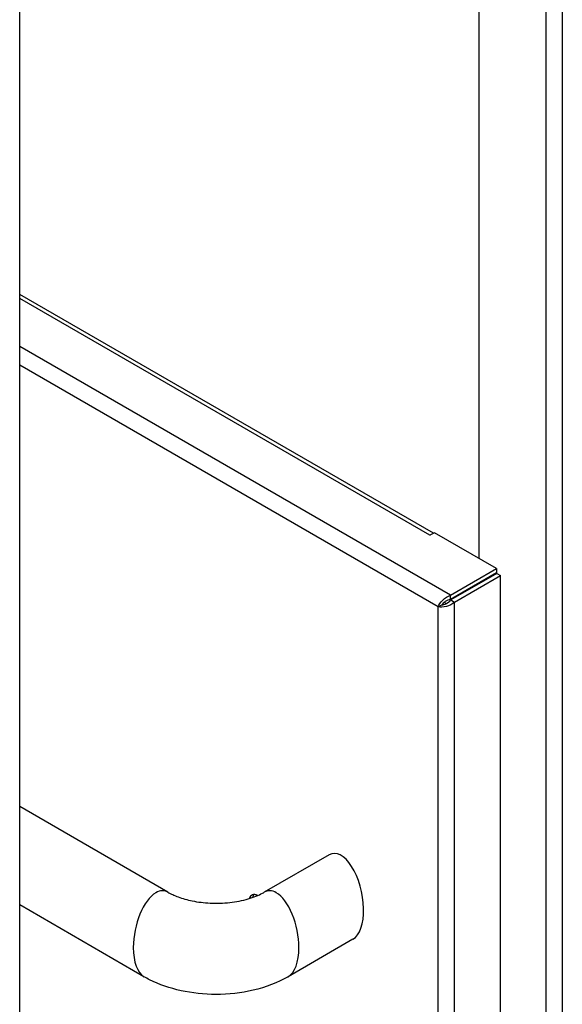
# Model space of a CAD drawing. Units: millimetres. Extents: x 0 to 18711, y 0 to 8486.
# Drawn here: x 16585 to 16713, y 4634 to 4866 of the extents above; entities that cross this region are included whole.
import ezdxf

# ---------------------------------------------------------------- set-up
doc = ezdxf.new("R2010")
doc.units = ezdxf.units.MM
doc.header["$LTSCALE"] = 28.571429
doc.layers.add('Visible Edges(BSI)', color=7, linetype='Continuous', lineweight=25)
doc.layers.add('Visible Tangent Edges(BSI)', color=7, linetype='Continuous', lineweight=25)

msp = doc.modelspace()

# ---------------------------------------------------------------- linework, layer by layer
at = {"layer": 'Visible Edges(BSI)'}
for p, q in [((16693.05, 4976.68), (16693.05, 4739.08)), ((16585.16, 4483.62), (16585.16, 4914.4)), ((16682.34, 4744.99), (16585.16, 4801.1)), ((16682.57, 4745.12), (16681.54, 4744.53)), ((16697.2, 4736.68), (16682.57, 4745.12)), ((16681.54, 4744.53), (16681.54, 4744.54)), ((16681.54, 4744.53), (16681.54, 4744.53)), ((16686.39, 4730.43), (16697.2, 4736.68)), ((16697.2, 4736.68), (16697.2, 4735.7)), ((16697.2, 4735.7), (16686.39, 4729.45)), ((16697.28, 4735.57), (16686.46, 4729.33)), ((16687.31, 4728.84), (16698.12, 4735.08)), ((16697.28, 4735.57), (16698.12, 4735.08)), ((16698.12, 4451.84), (16698.12, 4735.08)), ((16693.05, 4733.29), (16693.05, 4733.13)), ((16686.39, 4729.45), (16686.39, 4730.43)), ((16686.46, 4729.33), (16687.31, 4728.84)), ((16683.49, 4727.69), (16684.34, 4728.18)), ((16685.36, 4728.49), (16684.89, 4728.76)), ((16619.97, 4660.67), (16585.16, 4680.77)), ((16657.84, 4669.45), (16642.63, 4660.67)), ((16614.35, 4640.81), (16585.16, 4657.66)), ((16663.46, 4649.59), (16648.26, 4640.81))]:
    msp.add_line(p, q, dxfattribs=at)
for centre, major_axis, ratio, start_param, end_param in [((16681.54, 4742.33), (1.35, 2.34), 0.57735, 0.699305, 0.785398), ((16660.65, 4659.52), (-2.06, 10.22), 0.478249, 3.301164, 6.442757), ((16641.27, 4657.19), (-1.6, 2.77), 0.57735, 5.580777, 6.783717), ((16642.12, 4657.68), (-1.6, 2.77), 0.57735, 0.268375, 0.602532), ((16642.12, 4657.68), (-1.6, 2.77), 0.57735, 0.268375, 0.602532), ((16642.97, 4658.17), (1.6, -2.77), 0.57735, 3.700583, 3.818957)]:
    msp.add_ellipse(centre, major_axis=major_axis, ratio=ratio, start_param=start_param, end_param=end_param, dxfattribs=at)
for points, knots in [([(16683.49, 4727.69), (16683.65, 4728.18), (16684.02, 4728.77), (16685.06, 4729.81), (16685.72, 4730.24), (16686.39, 4730.43)], [0, 0, 0, 0, 0.5, 0.5, 1, 1, 1, 1]), ([(16687.31, 4728.84), (16686.81, 4728.36), (16686.1, 4728), (16684.69, 4727.62), (16683.99, 4727.6), (16683.49, 4727.69)], [-1, -1, -1, -1, -0.5, -0.5, 0, 0, 0, 0]), ([(16686.39, 4729.45), (16685.94, 4729.38), (16685.5, 4729.19), (16684.78, 4728.7), (16684.5, 4728.41), (16684.34, 4728.18)], [-1, -1, -1, -1, -0.5, -0.5, 0, 0, 0, 0]), ([(16684.34, 4728.18), (16684.61, 4728.21), (16685, 4728.31), (16685.79, 4728.69), (16686.18, 4728.98), (16686.46, 4729.33)], [0, 0, 0, 0, 0.5, 0.5, 1, 1, 1, 1]), ([(16619.97, 4660.67), (16620.65, 4660.28), (16621.48, 4659.89), (16623.41, 4659.18), (16624.53, 4658.86), (16627.04, 4658.35), (16628.47, 4658.17), (16631.43, 4658.03), (16633.01, 4658.08), (16636.03, 4658.42), (16637.51, 4658.71), (16640.11, 4659.47), (16641.28, 4659.94), (16642.35, 4660.51), (16642.49, 4660.59), (16642.63, 4660.67)], [0, 0, 0, 0, 0.359157, 0.359157, 0.741346, 0.741346, 1.174397, 1.174397, 1.635308, 1.635308, 2.102831, 2.102831, 2.552458, 2.552458, 2.626464, 2.626464, 2.626464, 2.626464]), ([(16648.26, 4640.81), (16645.79, 4639.39), (16642.97, 4638.32), (16637.21, 4636.97), (16634.21, 4636.64), (16628.49, 4636.65), (16625.69, 4636.95), (16620.45, 4638.09), (16617.94, 4638.96), (16615.23, 4640.31), (16614.79, 4640.56), (16614.35, 4640.81)], [0, 0, 0, 0, 0.947241, 0.947241, 1.833693, 1.833693, 2.663143, 2.663143, 3.492279, 3.492279, 3.660395, 3.660395, 3.660395, 3.660395])]:
    msp.add_open_spline(points, degree=3, knots=knots, dxfattribs=at)
at = {"layer": 'Visible Tangent Edges(BSI)'}
for p, q in [((16712.63, 4987.99), (16712.63, 4452.95)), ((16708.81, 4452.95), (16708.81, 4985.79)), ((16681.54, 4744.54), (16585.16, 4800.18)), ((16686.39, 4730.43), (16585.16, 4788.87)), ((16683.49, 4727.69), (16585.16, 4784.46)), ((16687.31, 4445.59), (16687.31, 4728.84)), ((16683.49, 4446.74), (16683.49, 4727.69))]:
    msp.add_line(p, q, dxfattribs=at)
for centre, major_axis, start_param, end_param in [((16617.16, 4650.74), (-2.06, -10.22), 3.540621, 5.111417), ((16617.16, 4650.74), (-2.06, -10.22), 2.982021, 3.540621), ((16645.44, 4650.74), (2.06, -10.22), 2.742565, 3.301164), ((16645.44, 4650.74), (2.06, -10.22), 1.171768, 2.742565), ((16617.16, 4650.74), (-2.06, -10.22), 5.111417, 6.123614), ((16645.44, 4650.74), (2.06, -10.22), 0.159571, 1.171768)]:
    msp.add_ellipse(centre, major_axis=major_axis, ratio=0.478249, start_param=start_param, end_param=end_param, dxfattribs=at)

doc.saveas('drawing.dxf')
